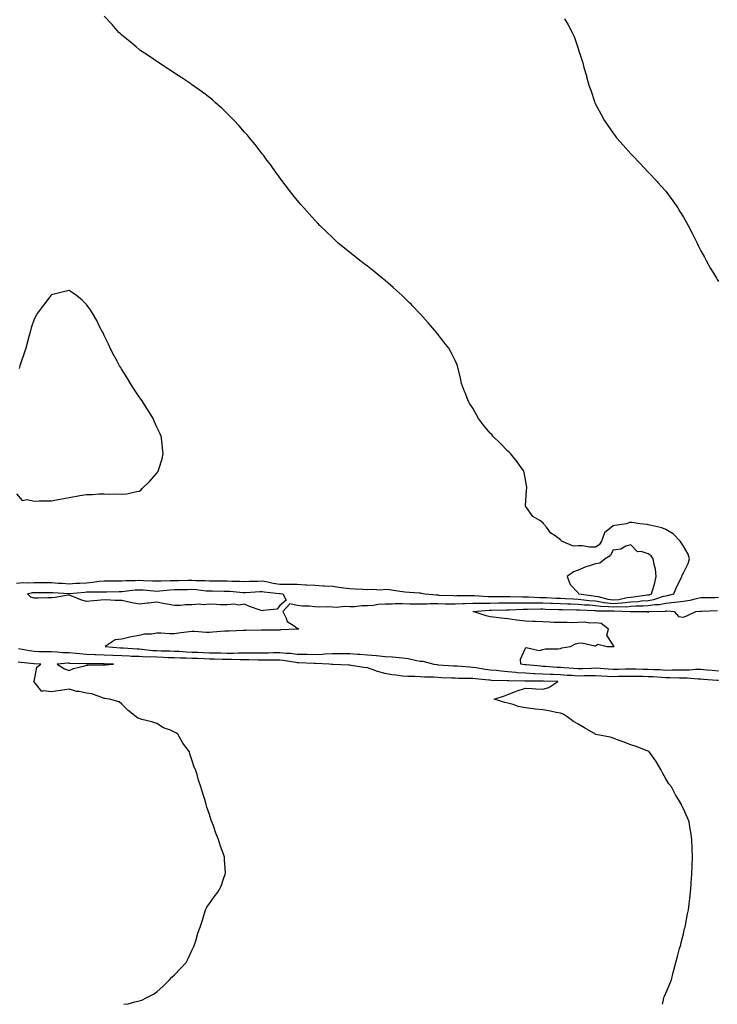
# Model space of a CAD drawing. Units: inches. Extents: x 865523 to 868163, y 7316378 to 7319018.
# Drawn here: x 865870 to 866267, y 7316378 to 7316939 of the extents above; entities that cross this region are included whole.
import ezdxf

# ---------------------------------------------------------------- set-up
doc = ezdxf.new("R2010")
doc.units = ezdxf.units.IN
doc.header["$MEASUREMENT"] = 0
doc.layers.add('Contour_86557316', color=7, linetype='Continuous', true_color=0xf48fa0)

msp = doc.modelspace()

# ---------------------------------------------------------------- linework, layer by layer
at = {"layer": 'Contour_86557316'}
for points in [[(865868.05, 7316618.02, 3408), (865871.53, 7316618.44, 3408), (865874.34, 7316618.2, 3408), (865878.05, 7316618.51, 3408), (865881.51, 7316618.46, 3408), (865884.52, 7316618.39, 3408), (865888.05, 7316618.34, 3408), (865891.86, 7316618.11, 3408), (865894.1, 7316617.97, 3408), (865898.05, 7316617.74, 3408), (865901.97, 7316618, 3408), (865904.21, 7316618.08, 3408), (865908.05, 7316618.32, 3408), (865911.42, 7316618.55, 3408), (865915.23, 7316619.1, 3408), (865918.05, 7316619.32, 3408), (865920.62, 7316619.35, 3408), (865925.51, 7316619.38, 3408), (865928.05, 7316619.41, 3408), (865930.41, 7316619.56, 3408), (865935.69, 7316619.56, 3408), (865938.05, 7316619.69, 3408), (865940.41, 7316619.56, 3408), (865945.59, 7316619.46, 3408), (865948.05, 7316619.31, 3408), (865950.5, 7316619.47, 3408), (865955.62, 7316619.49, 3408), (865958.05, 7316619.63, 3408), (865960.32, 7316619.65, 3408), (865965.81, 7316619.68, 3408), (865968.05, 7316619.7, 3408), (865970.41, 7316619.56, 3408), (865975.63, 7316619.5, 3408), (865978.05, 7316619.34, 3408), (865980.64, 7316619.33, 3408), (865985.5, 7316619.37, 3408), (865988.05, 7316619.36, 3408), (865990.75, 7316619.22, 3408), (865995.31, 7316619.18, 3408), (865998.05, 7316619.03, 3408), (866000.82, 7316619.15, 3408), (866005.34, 7316619.21, 3408), (866008.05, 7316619.32, 3408), (866011.19, 7316618.78, 3408), (866014.23, 7316618.1, 3408), (866018.05, 7316617.52, 3408), (866022.53, 7316617.44, 3408), (866023.7, 7316617.57, 3408), (866028.05, 7316617.47, 3408), (866032.78, 7316617.19, 3408), (866033.3, 7316617.16, 3408), (866038.05, 7316616.88, 3408), (866042.74, 7316616.61, 3408), (866043.41, 7316616.55, 3408), (866048.05, 7316616.28, 3408), (866051.95, 7316615.82, 3408), (866054.5, 7316615.47, 3408), (866058.05, 7316615.04, 3408), (866060.99, 7316614.85, 3408), (866065.39, 7316614.58, 3408), (866068.05, 7316614.41, 3408), (866070.8, 7316614.66, 3408), (866075.7, 7316614.27, 3408), (866078.05, 7316614.59, 3408), (866080.54, 7316614.42, 3408), (866086.49, 7316613.48, 3408), (866088.05, 7316613.36, 3408), (866089.27, 7316613.14, 3408), (866097.42, 7316612.55, 3408), (866098.05, 7316612.45, 3408), (866098.56, 7316612.43, 3408), (866100.93, 7316611.92, 3408), (866107.44, 7316611.31, 3408), (866108.05, 7316611.31, 3408), (866108.67, 7316611.3, 3408), (866117.07, 7316610.94, 3408), (866118.05, 7316610.92, 3408), (866119.01, 7316610.96, 3408), (866127.12, 7316610.99, 3408), (866128.05, 7316611.02, 3408), (866128.95, 7316611.02, 3408), (866136.57, 7316610.44, 3408), (866138.05, 7316610.44, 3408), (866139.51, 7316610.46, 3408), (866146.63, 7316610.5, 3408), (866148.05, 7316610.52, 3408), (866149.44, 7316610.53, 3408), (866156.4, 7316610.27, 3408), (866158.05, 7316610.28, 3408), (866159.72, 7316610.26, 3408), (866166.06, 7316609.93, 3408), (866168.05, 7316609.9, 3408), (866170.15, 7316609.82, 3408), (866175.63, 7316609.5, 3408), (866178.05, 7316609.41, 3408), (866180.67, 7316609.3, 3408), (866185.17, 7316609.04, 3408), (866188.05, 7316608.93, 3408), (866191.33, 7316608.64, 3408), (866194.35, 7316608.22, 3408), (866198.05, 7316607.92, 3408), (866202.87, 7316607.1, 3408), (866203.15, 7316607.02, 3408), (866208.05, 7316606.38, 3408), (866212.96, 7316606.83, 3408), (866213.14, 7316606.83, 3408), (866218.05, 7316607.42, 3408), (866222.29, 7316607.68, 3408), (866224.06, 7316607.94, 3408), (866228.05, 7316608.22, 3408), (866231.24, 7316608.73, 3408), (866236.74, 7316610.61, 3408), (866238.05, 7316610.89, 3408), (866239, 7316610.97, 3408), (866242.56, 7316611.92, 3408), (866244.12, 7316615.86, 3408), (866246.32, 7316620.19, 3408), (866247.12, 7316621.92, 3408), (866247.37, 7316622.6, 3408), (866248.05, 7316623.9, 3408), (866250.75, 7316629.22, 3408), (866251.49, 7316631.92, 3408), (866250.72, 7316634.59, 3408), (866248.05, 7316639.23, 3408), (866246.98, 7316640.85, 3408), (866246.26, 7316641.92, 3408), (866242.29, 7316646.16, 3408), (866238.05, 7316648.71, 3408), (866235.78, 7316649.64, 3408), (866228.85, 7316651.11, 3408), (866228.05, 7316651.36, 3408), (866227.67, 7316651.54, 3408), (866223.22, 7316651.92, 3408), (866218.8, 7316652.67, 3408), (866218.05, 7316652.72, 3408), (866217.41, 7316652.56, 3408), (866215.68, 7316651.92, 3408), (866209.06, 7316650.91, 3408), (866208.05, 7316650.71, 3408), (866203.2, 7316646.77, 3408), (866201.31, 7316641.92, 3408), (866199.99, 7316639.98, 3408), (866198.05, 7316638.52, 3408), (866194.61, 7316638.48, 3408), (866190.63, 7316639.34, 3408), (866188.05, 7316639.3, 3408), (866185.37, 7316639.23, 3408), (866178.69, 7316641.92, 3408), (866178.46, 7316642.33, 3408), (866178.05, 7316642.79, 3408), (866175, 7316644.97, 3408), (866172.61, 7316646.48, 3408), (866170.03, 7316649.94, 3408), (866168.43, 7316651.92, 3408), (866168.33, 7316652.2, 3408), (866168.05, 7316652.47, 3408), (866166.27, 7316653.7, 3408), (866162.21, 7316656.08, 3408), (866158.3, 7316661.67, 3408), (866158.1, 7316661.92, 3408), (866158.12, 7316661.99, 3408), (866158.72, 7316671.25, 3408), (866158.87, 7316671.92, 3408), (866158.8, 7316672.67, 3408), (866158.05, 7316677.03, 3408), (866157.33, 7316681.2, 3408), (866157.19, 7316681.92, 3408), (866154.61, 7316685.36, 3408), (866153.27, 7316687.14, 3408), (866149.58, 7316691.92, 3408), (866148.79, 7316692.66, 3408), (866148.05, 7316693.33, 3408), (866143.77, 7316697.64, 3408), (866139.52, 7316701.92, 3408), (866138.83, 7316702.7, 3408), (866138.05, 7316703.6, 3408), (866134.25, 7316708.12, 3408), (866131.24, 7316711.92, 3408), (866130.1, 7316713.97, 3408), (866128.05, 7316717.71, 3408), (866126.4, 7316720.27, 3408), (866125.35, 7316721.92, 3408), (866123.84, 7316726.13, 3408), (866123.42, 7316727.29, 3408), (866121.72, 7316731.92, 3408), (866121.06, 7316734.93, 3408), (866119.64, 7316740.33, 3408), (866119.26, 7316741.92, 3408), (866118.94, 7316742.81, 3408), (866118.05, 7316744.91, 3408), (866115.66, 7316749.53, 3408), (866114.33, 7316751.92, 3408), (866111.6, 7316755.47, 3408), (866108.05, 7316759.96, 3408), (866107.23, 7316761.09, 3408), (866106.64, 7316761.92, 3408), (866102.6, 7316766.47, 3408), (866098.05, 7316771.47, 3408), (866097.86, 7316771.73, 3408), (866097.71, 7316771.92, 3408), (866093.61, 7316776.36, 3408), (866093.07, 7316776.94, 3408), (866092.05, 7316777.92, 3408), (866088.05, 7316781.74, 3408), (866087.96, 7316781.83, 3408), (866087.85, 7316781.92, 3408), (866082.7, 7316786.57, 3408), (866078.05, 7316790.6, 3408), (866077.32, 7316791.19, 3408), (866076.39, 7316791.92, 3408), (866071.84, 7316795.71, 3408), (866068.05, 7316798.75, 3408), (866066.22, 7316800.09, 3408), (866063.62, 7316801.92, 3408), (866060.58, 7316804.45, 3408), (866058.05, 7316806.51, 3408), (866055.04, 7316808.91, 3408), (866051.34, 7316811.92, 3408), (866049.69, 7316813.57, 3408), (866048.05, 7316815.13, 3408), (866044.59, 7316818.46, 3408), (866040.9, 7316821.92, 3408), (866039.54, 7316823.41, 3408), (866038.05, 7316824.97, 3408), (866034.76, 7316828.63, 3408), (866031.73, 7316831.92, 3408), (866030.1, 7316833.97, 3408), (866028.05, 7316836.3, 3408), (866025.6, 7316839.47, 3408), (866023.57, 7316841.92, 3408), (866021.24, 7316845.11, 3408), (866018.05, 7316849.12, 3408), (866016.89, 7316850.76, 3408), (866015.98, 7316851.92, 3408), (866012.73, 7316856.61, 3408), (866010.8, 7316859.17, 3408), (866008.76, 7316861.92, 3408), (866008.46, 7316862.33, 3408), (866008.05, 7316862.81, 3408), (866004.13, 7316868, 3408), (866000.87, 7316871.92, 3408), (865999.6, 7316873.47, 3408), (865998.05, 7316875.18, 3408), (865994.93, 7316878.8, 3408), (865991.94, 7316881.92, 3408), (865990.02, 7316883.89, 3408), (865988.05, 7316885.81, 3408), (865985, 7316888.87, 3408), (865981.55, 7316891.92, 3408), (865979.72, 7316893.59, 3408), (865978.05, 7316894.93, 3408), (865974.12, 7316897.99, 3408), (865968.39, 7316901.92, 3408), (865968.19, 7316902.06, 3408), (865968.05, 7316902.14, 3408), (865967.36, 7316902.61, 3408), (865962.25, 7316906.12, 3408), (865958.05, 7316908.76, 3408), (865956.16, 7316910.03, 3408), (865953.09, 7316911.92, 3408), (865950.13, 7316914, 3408), (865948.05, 7316915.35, 3408), (865944.21, 7316918.08, 3408), (865938.38, 7316921.92, 3408), (865938.2, 7316922.07, 3408), (865938.05, 7316922.18, 3408), (865936.23, 7316923.74, 3408), (865932.81, 7316926.68, 3408), (865928.05, 7316930.49, 3408), (865927.3, 7316931.17, 3408), (865926.43, 7316931.92, 3408), (865922.52, 7316936.39, 3408), (865918.05, 7316941.29, 3408)], [(866180.24, 7316939.73, 3407), (866182.43, 7316936.3, 3407), (866184.72, 7316931.92, 3407), (866185.73, 7316929.6, 3407), (866188.05, 7316922.78, 3407), (866188.3, 7316922.17, 3407), (866188.38, 7316921.92, 3407), (866188.5, 7316921.47, 3407), (866190.76, 7316914.63, 3407), (866191.37, 7316911.92, 3407), (866192.78, 7316907.19, 3407), (866192.92, 7316906.79, 3407), (866194.22, 7316901.92, 3407), (866195.24, 7316899.12, 3407), (866197.44, 7316892.53, 3407), (866197.66, 7316891.92, 3407), (866197.79, 7316891.66, 3407), (866198.05, 7316891.1, 3407), (866201.22, 7316885.09, 3407), (866202.9, 7316881.92, 3407), (866204.99, 7316878.86, 3407), (866208.05, 7316874.47, 3407), (866209.14, 7316873.01, 3407), (866209.97, 7316871.92, 3407), (866213.75, 7316867.62, 3407), (866218.05, 7316862.77, 3407), (866218.44, 7316862.32, 3407), (866218.8, 7316861.92, 3407), (866223.34, 7316857.21, 3407), (866228.05, 7316852.35, 3407), (866228.26, 7316852.13, 3407), (866228.46, 7316851.92, 3407), (866233.07, 7316846.94, 3407), (866233.55, 7316846.42, 3407), (866237.65, 7316841.92, 3407), (866237.83, 7316841.71, 3407), (866238.05, 7316841.44, 3407), (866242.04, 7316835.9, 3407), (866244.86, 7316831.92, 3407), (866246.09, 7316829.96, 3407), (866248.05, 7316826.7, 3407), (866249.81, 7316823.68, 3407), (866250.82, 7316821.92, 3407), (866253.24, 7316817.12, 3407), (866253.64, 7316816.33, 3407), (866255.87, 7316811.92, 3407), (866256.57, 7316810.44, 3407), (866258.05, 7316807.51, 3407), (866259.99, 7316803.86, 3407), (866261.07, 7316801.92, 3407), (866263.58, 7316797.45, 3407), (866265.19, 7316794.78, 3407), (866266.89, 7316791.92, 3407), (866267.32, 7316791.19, 3407), (866268.05, 7316790.04, 3407)], [(865868.05, 7316668.92, 3409), (865871.23, 7316665.1, 3409), (865874.16, 7316665.81, 3409), (865878.05, 7316664.84, 3409), (865881.01, 7316664.88, 3409), (865885.03, 7316664.94, 3409), (865888.05, 7316664.98, 3409), (865891.87, 7316665.74, 3409), (865893.83, 7316666.14, 3409), (865898.05, 7316666.96, 3409), (865902.29, 7316667.68, 3409), (865904.11, 7316667.98, 3409), (865908.05, 7316668.6, 3409), (865911.33, 7316668.64, 3409), (865915.01, 7316668.88, 3409), (865918.05, 7316668.94, 3409), (865921.22, 7316668.75, 3409), (865925.04, 7316668.91, 3409), (865928.05, 7316668.71, 3409), (865931, 7316668.97, 3409), (865936.46, 7316670.33, 3409), (865938.05, 7316670.51, 3409), (865938.86, 7316671.1, 3409), (865939.76, 7316671.92, 3409), (865943.95, 7316676.02, 3409), (865948.05, 7316680.73, 3409), (865948.52, 7316681.45, 3409), (865948.81, 7316681.92, 3409), (865949.12, 7316682.99, 3409), (865950.99, 7316688.98, 3409), (865951.71, 7316691.92, 3409), (865951.28, 7316695.15, 3409), (865950.88, 7316699.08, 3409), (865950.5, 7316701.92, 3409), (865949.67, 7316703.54, 3409), (865948.05, 7316707.03, 3409), (865946.51, 7316710.38, 3409), (865945.92, 7316711.92, 3409), (865942.88, 7316716.75, 3409), (865942.34, 7316717.63, 3409), (865939.68, 7316721.92, 3409), (865939, 7316722.87, 3409), (865938.05, 7316724.2, 3409), (865935.01, 7316728.88, 3409), (865933.08, 7316731.92, 3409), (865931.14, 7316735.02, 3409), (865928.05, 7316739.89, 3409), (865927.27, 7316741.14, 3409), (865926.79, 7316741.92, 3409), (865925.35, 7316744.62, 3409), (865923.76, 7316747.63, 3409), (865921.44, 7316751.92, 3409), (865920.42, 7316754.28, 3409), (865918.05, 7316759.28, 3409), (865917.2, 7316761.07, 3409), (865916.71, 7316761.92, 3409), (865915.26, 7316764.7, 3409), (865913.83, 7316767.7, 3409), (865911.31, 7316771.92, 3409), (865910.07, 7316773.94, 3409), (865908.05, 7316776.79, 3409), (865905.5, 7316779.37, 3409), (865902.24, 7316781.92, 3409), (865899.85, 7316783.72, 3409), (865898.05, 7316784.88, 3409), (865895.65, 7316784.32, 3409), (865888.73, 7316782.6, 3409), (865888.05, 7316782.44, 3409), (865887.84, 7316782.13, 3409), (865887.7, 7316781.92, 3409), (865886.55, 7316780.42, 3409), (865883.51, 7316776.47, 3409), (865880.12, 7316771.92, 3409), (865879.3, 7316770.67, 3409), (865878.05, 7316768.6, 3409), (865876.47, 7316763.5, 3409), (865876.09, 7316761.92, 3409), (865875.38, 7316759.25, 3409), (865874.31, 7316755.66, 3409), (865873.41, 7316751.92, 3409), (865872.03, 7316747.94, 3409), (865870.99, 7316744.86, 3409), (865869.98, 7316741.92, 3409), (865869.54, 7316740.43, 3409)], [(866268.05, 7316609.81, 3407), (866265.89, 7316609.76, 3407), (866260.19, 7316609.78, 3407), (866258.05, 7316609.73, 3407), (866255.31, 7316609.18, 3407), (866251.8, 7316608.17, 3407), (866248.05, 7316607.56, 3407), (866243.12, 7316606.99, 3407), (866243.01, 7316606.96, 3407), (866238.05, 7316606.55, 3407), (866234.25, 7316605.72, 3407), (866231.79, 7316605.66, 3407), (866228.05, 7316605.07, 3407), (866225.11, 7316604.85, 3407), (866221.01, 7316604.88, 3407), (866218.05, 7316604.7, 3407), (866215.57, 7316604.4, 3407), (866210.65, 7316604.52, 3407), (866208.05, 7316604.28, 3407), (866205.33, 7316604.64, 3407), (866200.84, 7316604.71, 3407), (866198.05, 7316605.19, 3407), (866194.49, 7316605.47, 3407), (866191.7, 7316605.57, 3407), (866188.05, 7316605.89, 3407), (866183.92, 7316606.05, 3407), (866182.21, 7316606.08, 3407), (866178.05, 7316606.25, 3407), (866173.55, 7316606.42, 3407), (866172.57, 7316606.44, 3407), (866168.05, 7316606.62, 3407), (866163.28, 7316606.69, 3407), (866162.8, 7316606.68, 3407), (866158.05, 7316606.74, 3407), (866153.26, 7316606.71, 3407), (866152.82, 7316606.7, 3407), (866148.05, 7316606.67, 3407), (866143.37, 7316606.6, 3407), (866142.71, 7316606.58, 3407), (866138.05, 7316606.51, 3407), (866133.45, 7316606.52, 3407), (866132.58, 7316606.46, 3407), (866128.05, 7316606.46, 3407), (866123.68, 7316606.29, 3407), (866122.32, 7316606.19, 3407), (866118.05, 7316606.01, 3407), (866113.87, 7316606.1, 3407), (866112.23, 7316606.1, 3407), (866108.05, 7316606.2, 3407), (866103.79, 7316606.18, 3407), (866102.15, 7316606.02, 3407), (866098.05, 7316606, 3407), (866093.88, 7316606.09, 3407), (866092.23, 7316606.1, 3407), (866088.05, 7316606.19, 3407), (866083.78, 7316606.19, 3407), (866082.17, 7316606.04, 3407), (866078.05, 7316606.04, 3407), (866074.13, 7316605.85, 3407), (866071.48, 7316605.35, 3407), (866068.05, 7316605.13, 3407), (866064.88, 7316605.09, 3407), (866060.74, 7316604.61, 3407), (866058.05, 7316604.57, 3407), (866055.22, 7316604.75, 3407), (866050.33, 7316604.2, 3407), (866048.05, 7316604.42, 3407), (866045.36, 7316604.61, 3407), (866040.52, 7316604.4, 3407), (866038.05, 7316604.62, 3407), (866034.99, 7316604.99, 3407), (866031.03, 7316604.9, 3407), (866028.05, 7316605.39, 3407), (866023.76, 7316606.21, 3407), (866019.81, 7316601.92, 3407), (866021.79, 7316598.18, 3407), (866022.37, 7316596.24, 3407), (866026.19, 7316593.78, 3407), (866028.05, 7316592.33, 3407), (866028.38, 7316592.25, 3407), (866028.96, 7316591.92, 3407), (866028.1, 7316591.87, 3407), (866028.05, 7316591.87, 3407), (866027.99, 7316591.86, 3407), (866018.61, 7316591.36, 3407), (866018.05, 7316591.32, 3407), (866017.47, 7316591.34, 3407), (866008.71, 7316591.26, 3407), (866008.05, 7316591.29, 3407), (866007.43, 7316591.3, 3407), (865998.88, 7316591.09, 3407), (865998.05, 7316591.1, 3407), (865997.25, 7316591.11, 3407), (865989.22, 7316590.75, 3407), (865988.05, 7316590.76, 3407), (865986.84, 7316590.71, 3407), (865979.93, 7316590.04, 3407), (865978.05, 7316589.96, 3407), (865976.07, 7316589.94, 3407), (865969.46, 7316590.51, 3407), (865968.05, 7316590.49, 3407), (865966.37, 7316590.24, 3407), (865960.39, 7316589.58, 3407), (865958.05, 7316589.2, 3407), (865955.32, 7316589.19, 3407), (865950.48, 7316589.49, 3407), (865948.05, 7316589.49, 3407), (865945.09, 7316588.96, 3407), (865940.93, 7316589.04, 3407), (865938.05, 7316588.18, 3407), (865933.52, 7316587.38, 3407), (865932.62, 7316587.35, 3407), (865928.05, 7316586.22, 3407), (865924.23, 7316585.74, 3407), (865918.55, 7316581.92, 3407), (865927.37, 7316581.24, 3407), (865928.05, 7316581.21, 3407), (865928.79, 7316581.18, 3407), (865936.74, 7316580.61, 3407), (865938.05, 7316580.55, 3407), (865939.49, 7316580.48, 3407), (865945.82, 7316579.69, 3407), (865948.05, 7316579.59, 3407), (865950.47, 7316579.5, 3407), (865955.52, 7316579.39, 3407), (865958.05, 7316579.29, 3407), (865960.78, 7316579.2, 3407), (865965.01, 7316578.88, 3407), (865968.05, 7316578.78, 3407), (865971.32, 7316578.64, 3407), (865974.62, 7316578.49, 3407), (865978.05, 7316578.36, 3407), (865981.68, 7316578.29, 3407), (865984.43, 7316578.3, 3407), (865988.05, 7316578.23, 3407), (865991.74, 7316578.23, 3407), (865994.44, 7316578.31, 3407), (865998.05, 7316578.31, 3407), (866001.69, 7316578.28, 3407), (866004.47, 7316578.34, 3407), (866008.05, 7316578.31, 3407), (866011.61, 7316578.36, 3407), (866014.59, 7316578.46, 3407), (866018.05, 7316578.51, 3407), (866021.82, 7316578.16, 3407), (866024.19, 7316578.06, 3407), (866028.05, 7316577.65, 3407), (866032.44, 7316577.53, 3407), (866033.65, 7316577.52, 3407), (866038.05, 7316577.39, 3407), (866042.42, 7316577.55, 3407), (866043.85, 7316577.73, 3407), (866048.05, 7316577.91, 3407), (866052.07, 7316577.9, 3407), (866054.04, 7316577.91, 3407), (866058.05, 7316577.9, 3407), (866062.35, 7316577.62, 3407), (866063.65, 7316577.52, 3407), (866068.05, 7316577.24, 3407), (866072.97, 7316576.84, 3407), (866073.17, 7316576.8, 3407), (866078.05, 7316576.31, 3407), (866082.24, 7316576.1, 3407), (866084.18, 7316575.79, 3407), (866088.05, 7316575.56, 3407), (866091.2, 7316575.07, 3407), (866095.94, 7316574.02, 3407), (866098.05, 7316573.66, 3407), (866099.64, 7316573.51, 3407), (866105.9, 7316571.92, 3407), (866107.74, 7316571.61, 3407), (866108.05, 7316571.58, 3407), (866108.4, 7316571.56, 3407), (866117.11, 7316570.98, 3407), (866118.05, 7316570.94, 3407), (866119.08, 7316570.89, 3407), (866126.41, 7316570.27, 3407), (866128.05, 7316570.21, 3407), (866130.03, 7316569.94, 3407), (866135.19, 7316569.06, 3407), (866138.05, 7316568.71, 3407), (866141.57, 7316568.39, 3407), (866144.17, 7316568.04, 3407), (866148.05, 7316567.73, 3407), (866152.64, 7316567.33, 3407), (866153.35, 7316567.22, 3407), (866158.05, 7316566.87, 3407), (866162.77, 7316566.64, 3407), (866163.33, 7316566.64, 3407), (866168.05, 7316566.44, 3407), (866172.32, 7316566.19, 3407), (866173.83, 7316566.14, 3407), (866178.05, 7316565.9, 3407), (866181.78, 7316565.66, 3407), (866184.44, 7316565.53, 3407), (866188.05, 7316565.3, 3407), (866191.5, 7316565.37, 3407), (866194.64, 7316565.33, 3407), (866198.05, 7316565.41, 3407), (866201.33, 7316565.21, 3407), (866204.87, 7316565.1, 3407), (866208.05, 7316564.92, 3407), (866211.1, 7316564.97, 3407), (866215.01, 7316564.96, 3407), (866218.05, 7316565.02, 3407), (866221.11, 7316564.98, 3407), (866224.99, 7316564.98, 3407), (866228.05, 7316564.94, 3407), (866230.9, 7316564.77, 3407), (866235.57, 7316564.4, 3407), (866238.05, 7316564.25, 3407), (866240.38, 7316564.25, 3407), (866245.83, 7316564.14, 3407), (866250.28, 7316564.15, 3407), (866256.45, 7316563.52, 3407), (866258.05, 7316563.53, 3407), (866259.52, 7316563.39, 3407), (866267.17, 7316562.8, 3407), (866268.05, 7316562.72, 3407)], [(866268.05, 7316567.91, 3406), (866264.36, 7316568.23, 3406), (866261.46, 7316568.51, 3406), (866258.05, 7316568.81, 3406), (866254.94, 7316568.81, 3406), (866251.52, 7316568.45, 3406), (866248.05, 7316568.44, 3406), (866244.56, 7316568.43, 3406), (866241.61, 7316568.37, 3406), (866238.05, 7316568.36, 3406), (866234.69, 7316568.56, 3406), (866231.29, 7316568.68, 3406), (866228.05, 7316568.87, 3406), (866225.04, 7316568.91, 3406), (866220.93, 7316569.04, 3406), (866218.05, 7316569.09, 3406), (866215.16, 7316569.03, 3406), (866211.1, 7316568.87, 3406), (866208.05, 7316568.81, 3406), (866205.11, 7316568.99, 3406), (866200.58, 7316569.4, 3406), (866198.05, 7316569.55, 3406), (866195.63, 7316569.5, 3406), (866190.73, 7316569.24, 3406), (866188.05, 7316569.19, 3406), (866185.48, 7316569.35, 3406), (866180.17, 7316569.8, 3406), (866178.05, 7316569.94, 3406), (866176.18, 7316570.05, 3406), (866169.41, 7316570.56, 3406), (866168.05, 7316570.64, 3406), (866166.82, 7316570.69, 3406), (866158.43, 7316571.54, 3406), (866158.05, 7316571.56, 3406), (866157.71, 7316571.58, 3406), (866155.46, 7316571.92, 3406), (866155.33, 7316574.64, 3406), (866158.05, 7316580.97, 3406), (866158.52, 7316581.45, 3406), (866165.79, 7316579.65, 3406), (866168.05, 7316580.18, 3406), (866169.43, 7316580.54, 3406), (866176.77, 7316580.64, 3406), (866178.05, 7316580.86, 3406), (866178.87, 7316581.1, 3406), (866183.73, 7316581.92, 3406), (866186.54, 7316583.43, 3406), (866188.05, 7316583.91, 3406), (866190.18, 7316584.05, 3406), (866197.6, 7316582.37, 3406), (866198.05, 7316582.42, 3406), (866199.34, 7316583.21, 3406), (866204.54, 7316581.92, 3406), (866208, 7316581.88, 3406), (866208.05, 7316581.88, 3406), (866208.09, 7316581.88, 3406), (866208.63, 7316581.92, 3406), (866208.45, 7316582.33, 3406), (866208.05, 7316582.65, 3406), (866204.52, 7316588.39, 3406), (866205.38, 7316591.92, 3406), (866201.23, 7316595.1, 3406), (866198.05, 7316595.53, 3406), (866194.7, 7316595.27, 3406), (866191.87, 7316595.74, 3406), (866188.05, 7316595.56, 3406), (866184.48, 7316595.49, 3406), (866181.81, 7316595.68, 3406), (866178.05, 7316595.62, 3406), (866174.32, 7316595.66, 3406), (866172.04, 7316595.91, 3406), (866168.05, 7316595.94, 3406), (866163.83, 7316596.14, 3406), (866162.27, 7316596.13, 3406), (866158.05, 7316596.36, 3406), (866153.09, 7316596.96, 3406), (866152.98, 7316596.99, 3406), (866148.05, 7316597.71, 3406), (866144.32, 7316598.19, 3406), (866141.47, 7316598.5, 3406), (866138.05, 7316598.92, 3406), (866135.65, 7316599.51, 3406), (866128.28, 7316601.92, 3406), (866137.38, 7316602.59, 3406), (866138.05, 7316602.58, 3406), (866138.73, 7316602.59, 3406), (866147.18, 7316602.79, 3406), (866148.05, 7316602.8, 3406), (866148.94, 7316602.81, 3406), (866156.77, 7316603.2, 3406), (866158.05, 7316603.2, 3406), (866159.32, 7316603.18, 3406), (866166.61, 7316603.36, 3406), (866168.05, 7316603.34, 3406), (866169.42, 7316603.29, 3406), (866176.84, 7316603.13, 3406), (866178.05, 7316603.08, 3406), (866179.17, 7316603.04, 3406), (866187.07, 7316602.9, 3406), (866188.05, 7316602.86, 3406), (866188.91, 7316602.78, 3406), (866197.47, 7316602.5, 3406), (866198.05, 7316602.45, 3406), (866198.51, 7316602.37, 3406), (866207.74, 7316602.22, 3406), (866208.05, 7316602.18, 3406), (866208.34, 7316602.21, 3406), (866218, 7316601.97, 3406), (866218.11, 7316601.98, 3406), (866227.33, 7316601.92, 3406), (866227.75, 7316601.62, 3406), (866228.05, 7316601.36, 3406), (866228.23, 7316601.73, 3406), (866228.3, 7316601.92, 3406), (866237.81, 7316602.15, 3406), (866238.05, 7316602.21, 3406), (866238.36, 7316602.23, 3406), (866242.71, 7316601.92, 3406), (866245.21, 7316599.08, 3406), (866248.05, 7316598.66, 3406), (866250.32, 7316599.65, 3406), (866255.16, 7316601.92, 3406), (866257.86, 7316602.12, 3406), (866258.05, 7316602.15, 3406), (866258.29, 7316602.16, 3406), (866267.41, 7316602.55, 3406)], [(866236.21, 7316378, 3408), (866236.77, 7316380.64, 3408), (866237, 7316381.92, 3408), (866237.3, 7316382.67, 3408), (866238.05, 7316384.33, 3408), (866240.32, 7316389.65, 3408), (866241.26, 7316391.92, 3408), (866242.31, 7316396.18, 3408), (866242.57, 7316397.4, 3408), (866243.76, 7316401.92, 3408), (866244.63, 7316405.34, 3408), (866245.91, 7316409.78, 3408), (866246.51, 7316411.92, 3408), (866246.78, 7316413.19, 3408), (866248.05, 7316418.2, 3408), (866248.78, 7316421.19, 3408), (866248.99, 7316421.92, 3408), (866249.23, 7316423.1, 3408), (866250.42, 7316429.55, 3408), (866250.93, 7316431.92, 3408), (866251.36, 7316435.23, 3408), (866251.69, 7316438.28, 3408), (866252.18, 7316441.92, 3408), (866252.49, 7316446.36, 3408), (866252.56, 7316447.41, 3408), (866252.89, 7316451.92, 3408), (866253.05, 7316456.92, 3408), (866253.33, 7316461.92, 3408), (866253.12, 7316466.85, 3408), (866253.12, 7316466.99, 3408), (866252.94, 7316471.92, 3408), (866252.23, 7316476.09, 3408), (866251.98, 7316477.98, 3408), (866251.29, 7316481.92, 3408), (866250.38, 7316484.25, 3408), (866248.05, 7316489.42, 3408), (866247.23, 7316491.09, 3408), (866246.91, 7316491.92, 3408), (866245.19, 7316494.78, 3408), (866243.54, 7316497.41, 3408), (866241.26, 7316501.92, 3408), (866239.78, 7316503.65, 3408), (866238.05, 7316506.52, 3408), (866236.09, 7316509.97, 3408), (866235.28, 7316511.92, 3408), (866232.49, 7316516.36, 3408), (866229.82, 7316520.15, 3408), (866228.59, 7316521.92, 3408), (866228.31, 7316522.18, 3408), (866228.05, 7316522.34, 3408), (866227.41, 7316522.56, 3408), (866221.09, 7316524.96, 3408), (866218.05, 7316525.87, 3408), (866213.71, 7316527.58, 3408), (866211.55, 7316528.42, 3408), (866208.05, 7316529.79, 3408), (866206.39, 7316530.26, 3408), (866198.2, 7316531.77, 3408), (866198.05, 7316531.8, 3408), (866197.98, 7316531.85, 3408), (866197.91, 7316531.92, 3408), (866191.72, 7316535.59, 3408), (866188.05, 7316537.75, 3408), (866185.42, 7316539.29, 3408), (866181.92, 7316541.92, 3408), (866179.49, 7316543.37, 3408), (866178.05, 7316544.04, 3408), (866175.55, 7316544.42, 3408), (866171.48, 7316545.35, 3408), (866168.05, 7316545.8, 3408), (866163.68, 7316546.3, 3408), (866162.55, 7316546.43, 3408), (866158.05, 7316546.92, 3408), (866153.9, 7316547.77, 3408), (866151.13, 7316548.84, 3408), (866148.05, 7316549.68, 3408), (866146.25, 7316550.12, 3408), (866140.2, 7316551.92, 3408), (866146.18, 7316553.79, 3408), (866148.05, 7316554.54, 3408), (866152.35, 7316556.22, 3408), (866153.3, 7316556.67, 3408), (866158.05, 7316558.12, 3408), (866161.92, 7316558.05, 3408), (866163.9, 7316557.77, 3408), (866168.05, 7316557.72, 3408), (866171.35, 7316558.62, 3408), (866176.57, 7316561.92, 3408), (866168.35, 7316562.22, 3408), (866168.05, 7316562.24, 3408), (866167.72, 7316562.25, 3408), (866158.29, 7316562.16, 3408), (866158.05, 7316562.17, 3408), (866157.78, 7316562.19, 3408), (866148.45, 7316562.32, 3408), (866148.05, 7316562.35, 3408), (866147.58, 7316562.39, 3408), (866138.77, 7316562.64, 3408), (866138.05, 7316562.71, 3408), (866137.15, 7316562.81, 3408), (866129.57, 7316563.44, 3408), (866128.05, 7316563.65, 3408), (866126.25, 7316563.72, 3408), (866119.88, 7316563.75, 3408), (866118.05, 7316563.83, 3408), (866116.04, 7316563.93, 3408), (866110.21, 7316564.08, 3408), (866108.05, 7316564.19, 3408), (866105.59, 7316564.38, 3408), (866100.51, 7316564.38, 3408), (866098.05, 7316564.61, 3408), (866095.1, 7316564.87, 3408), (866090.91, 7316564.79, 3408), (866088.05, 7316565.11, 3408), (866084.29, 7316565.68, 3408), (866082.02, 7316565.89, 3408), (866078.05, 7316566.58, 3408), (866073.74, 7316567.61, 3408), (866071.29, 7316568.68, 3408), (866068.05, 7316569.75, 3408), (866066.05, 7316569.92, 3408), (866058.83, 7316571.14, 3408), (866058.05, 7316571.22, 3408), (866057.37, 7316571.25, 3408), (866048.36, 7316571.61, 3408), (866048.05, 7316571.62, 3408), (866047.79, 7316571.66, 3408), (866046.23, 7316571.92, 3408), (866038.4, 7316572.27, 3408), (866038.05, 7316572.25, 3408), (866037.71, 7316572.26, 3408), (866028.8, 7316572.67, 3408), (866028.05, 7316572.69, 3408), (866027.19, 7316572.78, 3408), (866020.08, 7316573.95, 3408), (866018.05, 7316574.14, 3408), (866015.86, 7316574.11, 3408), (866010.28, 7316574.15, 3408), (866008.05, 7316574.12, 3408), (866005.83, 7316574.14, 3408), (866000.47, 7316574.34, 3408), (865998.05, 7316574.36, 3408), (865995.61, 7316574.36, 3408), (865990.64, 7316574.51, 3408), (865988.05, 7316574.51, 3408), (865985.41, 7316574.56, 3408), (865980.88, 7316574.75, 3408), (865978.05, 7316574.81, 3408), (865975.04, 7316574.93, 3408), (865971.19, 7316575.05, 3408), (865968.05, 7316575.18, 3408), (865964.67, 7316575.29, 3408), (865961.41, 7316575.28, 3408), (865958.05, 7316575.41, 3408), (865954.42, 7316575.55, 3408), (865951.82, 7316575.69, 3408), (865948.05, 7316575.84, 3408), (865943.96, 7316576.01, 3408), (865942.08, 7316575.95, 3408), (865938.05, 7316576.16, 3408), (865933.63, 7316576.33, 3408), (865932.48, 7316576.35, 3408), (865928.05, 7316576.54, 3408), (865923.22, 7316576.74, 3408), (865922.88, 7316576.75, 3408), (865918.05, 7316576.97, 3408), (865913.31, 7316577.18, 3408), (865912.74, 7316577.23, 3408), (865908.05, 7316577.46, 3408), (865903.89, 7316577.76, 3408), (865902, 7316577.97, 3408), (865898.05, 7316578.28, 3408), (865894.5, 7316578.37, 3408), (865891.18, 7316578.79, 3408), (865888.05, 7316578.88, 3408), (865885.08, 7316578.95, 3408), (865880.99, 7316578.98, 3408), (865878.05, 7316579.05, 3408), (865875.54, 7316579.41, 3408), (865869.26, 7316580.71, 3408)], [(865929.25, 7316378, 3409), (865931.62, 7316378.35, 3409), (865935.59, 7316379.46, 3409), (865938.05, 7316379.89, 3409), (865939.53, 7316380.44, 3409), (865942.38, 7316381.92, 3409), (865946.11, 7316383.86, 3409), (865948.05, 7316385.06, 3409), (865951.63, 7316388.34, 3409), (865955.33, 7316391.92, 3409), (865956.57, 7316393.39, 3409), (865958.05, 7316394.84, 3409), (865961.55, 7316398.41, 3409), (865964.81, 7316401.92, 3409), (865965.93, 7316404.04, 3409), (865968.05, 7316408.71, 3409), (865969.05, 7316410.92, 3409), (865969.49, 7316411.92, 3409), (865970.23, 7316414.1, 3409), (865971.46, 7316418.51, 3409), (865972.8, 7316421.92, 3409), (865973.99, 7316425.98, 3409), (865974.81, 7316428.68, 3409), (865975.76, 7316431.92, 3409), (865976.6, 7316433.37, 3409), (865978.05, 7316435.53, 3409), (865980.68, 7316439.28, 3409), (865982.86, 7316441.92, 3409), (865984.66, 7316445.31, 3409), (865986.28, 7316450.15, 3409), (865986.99, 7316451.92, 3409), (865987.07, 7316452.9, 3409), (865986.51, 7316460.38, 3409), (865986.61, 7316461.92, 3409), (865985.88, 7316464.09, 3409), (865984.24, 7316468.11, 3409), (865983.22, 7316471.92, 3409), (865981.61, 7316475.48, 3409), (865980.24, 7316479.73, 3409), (865979.43, 7316481.92, 3409), (865979.03, 7316482.9, 3409), (865978.05, 7316486.23, 3409), (865976.56, 7316490.43, 3409), (865976.13, 7316491.92, 3409), (865975.29, 7316494.68, 3409), (865974.2, 7316498.07, 3409), (865973.05, 7316501.92, 3409), (865971.81, 7316505.68, 3409), (865970.96, 7316509.01, 3409), (865970.09, 7316511.92, 3409), (865969.35, 7316513.22, 3409), (865968.05, 7316517.27, 3409), (865966.93, 7316520.8, 3409), (865966.7, 7316521.92, 3409), (865962.92, 7316526.79, 3409), (865962.66, 7316527.32, 3409), (865960.06, 7316531.92, 3409), (865958.81, 7316532.68, 3409), (865958.05, 7316533.15, 3409), (865955.8, 7316534.17, 3409), (865951.79, 7316535.66, 3409), (865948.05, 7316538.01, 3409), (865945.12, 7316538.99, 3409), (865939.58, 7316540.39, 3409), (865938.05, 7316540.85, 3409), (865937.24, 7316541.11, 3409), (865936.22, 7316541.92, 3409), (865931.63, 7316545.5, 3409), (865928.05, 7316549.15, 3409), (865926.55, 7316550.42, 3409), (865920.99, 7316551.92, 3409), (865918.46, 7316552.33, 3409), (865918.05, 7316552.32, 3409), (865917.56, 7316552.41, 3409), (865911.09, 7316554.96, 3409), (865908.05, 7316555.33, 3409), (865903.74, 7316556.23, 3409), (865902.49, 7316556.36, 3409), (865898.05, 7316557.58, 3409), (865893.1, 7316556.88, 3409), (865892.98, 7316556.85, 3409), (865888.05, 7316556.08, 3409), (865883.22, 7316556.75, 3409), (865882.49, 7316556.36, 3409), (865878.05, 7316561.85, 3409), (865878.03, 7316561.9, 3409), (865878.03, 7316561.92, 3409), (865878.05, 7316562.03, 3409), (865879.72, 7316570.26, 3409), (865881.93, 7316571.92, 3409), (865878.21, 7316572.08, 3409), (865878.05, 7316572.08, 3409), (865877.86, 7316572.11, 3409), (865869.1, 7316572.97, 3409)]]:
    msp.add_polyline3d(points, dxfattribs=at)
for points in [[(866228.05, 7316611.37, 3409), (866228.52, 7316611.45, 3409), (866229.9, 7316611.92, 3409), (866230.57, 7316614.44, 3409), (866231.79, 7316618.18, 3409), (866232.64, 7316621.92, 3409), (866232.24, 7316626.11, 3409), (866231.35, 7316628.61, 3409), (866230.85, 7316631.92, 3409), (866229.73, 7316633.6, 3409), (866228.05, 7316634.76, 3409), (866223.96, 7316636.01, 3409), (866221.99, 7316635.86, 3409), (866218.05, 7316639.99, 3409), (866215.29, 7316639.16, 3409), (866212.46, 7316637.51, 3409), (866208.05, 7316636.94, 3409), (866206.25, 7316633.72, 3409), (866203.52, 7316631.92, 3409), (866200.43, 7316629.54, 3409), (866198.05, 7316629.15, 3409), (866193.92, 7316627.79, 3409), (866192.52, 7316627.45, 3409), (866188.05, 7316625.53, 3409), (866185.53, 7316624.44, 3409), (866181.82, 7316621.92, 3409), (866183.5, 7316617.37, 3409), (866188.05, 7316612.47, 3409), (866188.26, 7316612.13, 3409), (866188.39, 7316611.92, 3409), (866196.88, 7316610.74, 3409), (866198.05, 7316610.65, 3409), (866199.58, 7316610.39, 3409), (866205, 7316608.87, 3409), (866208.05, 7316608.48, 3409), (866211.2, 7316608.77, 3409), (866216.03, 7316609.9, 3409), (866218.05, 7316610.14, 3409), (866219.72, 7316610.25, 3409), (866227.46, 7316611.33, 3409)], [(866018.05, 7316605.26, 3407), (866016.65, 7316603.32, 3407), (866008.58, 7316602.45, 3407), (866008.05, 7316602.23, 3407), (866007.54, 7316602.43, 3407), (866000.91, 7316604.78, 3407), (865998.05, 7316606.07, 3407), (865994.51, 7316605.46, 3407), (865992.2, 7316606.07, 3407), (865988.05, 7316605.74, 3407), (865984.18, 7316605.79, 3407), (865982.09, 7316605.96, 3407), (865978.05, 7316606, 3407), (865974.34, 7316605.63, 3407), (865972.14, 7316606.01, 3407), (865968.05, 7316605.77, 3407), (865964.32, 7316605.65, 3407), (865961.53, 7316605.4, 3407), (865958.05, 7316605.28, 3407), (865953.9, 7316606.08, 3407), (865952.35, 7316606.22, 3407), (865948.05, 7316607.27, 3407), (865943.36, 7316606.61, 3407), (865942.75, 7316606.62, 3407), (865938.05, 7316606.12, 3407), (865933.11, 7316606.98, 3407), (865932.94, 7316607.03, 3407), (865928.05, 7316608.08, 3407), (865924.34, 7316608.21, 3407), (865921.61, 7316608.36, 3407), (865918.05, 7316608.48, 3407), (865914.22, 7316608.09, 3407), (865911.9, 7316608.07, 3407), (865908.05, 7316607.58, 3407), (865904.77, 7316608.64, 3407), (865899.15, 7316610.82, 3407), (865898.05, 7316611.21, 3407), (865897.32, 7316611.19, 3407), (865890.18, 7316609.79, 3407), (865888.05, 7316609.75, 3407), (865885.85, 7316609.72, 3407), (865880.43, 7316609.54, 3407), (865878.05, 7316609.5, 3407), (865876.17, 7316610.04, 3407), (865874.27, 7316611.92, 3407), (865877.23, 7316612.75, 3407), (865878.05, 7316612.81, 3407), (865878.93, 7316612.8, 3407), (865887.27, 7316612.7, 3407), (865888.05, 7316612.68, 3407), (865888.77, 7316612.64, 3407), (865897.86, 7316612.11, 3407), (865898.05, 7316612.1, 3407), (865898.24, 7316612.11, 3407), (865907, 7316612.96, 3407), (865908.05, 7316613.03, 3407), (865909.24, 7316613.11, 3407), (865916.87, 7316613.1, 3407), (865918.05, 7316613.19, 3407), (865919.34, 7316613.2, 3407), (865926.62, 7316613.35, 3407), (865928.05, 7316613.37, 3407), (865929.59, 7316613.46, 3407), (865935.77, 7316614.2, 3407), (865938.05, 7316614.33, 3407), (865940.33, 7316614.2, 3407), (865946.37, 7316613.6, 3407), (865948.05, 7316613.5, 3407), (865949.74, 7316613.61, 3407), (865955.65, 7316614.32, 3407), (865958.05, 7316614.47, 3407), (865960.62, 7316614.48, 3407), (865965.44, 7316614.53, 3407), (865968.05, 7316614.55, 3407), (865970.53, 7316614.4, 3407), (865976.23, 7316613.74, 3407), (865978.05, 7316613.62, 3407), (865979.74, 7316613.61, 3407), (865986.46, 7316613.51, 3407), (865988.05, 7316613.5, 3407), (865989.56, 7316613.43, 3407), (865997.26, 7316612.71, 3407), (865998.05, 7316612.66, 3407), (865998.83, 7316612.7, 3407), (866006.75, 7316613.21, 3407), (866008.05, 7316613.27, 3407), (866009.2, 7316613.07, 3407), (866017.76, 7316612.21, 3407), (866018.05, 7316612.17, 3407), (866018.29, 7316612.16, 3407), (866019.89, 7316611.92, 3407), (866021.65, 7316608.32, 3407)], [(865918.05, 7316571.47, 3409), (865918.52, 7316571.45, 3409), (865923.27, 7316571.92, 3409), (865918.11, 7316571.97, 3409), (865917.99, 7316571.98, 3409), (865908.15, 7316572.02, 3409), (865908.05, 7316572.03, 3409), (865907.93, 7316572.04, 3409), (865898.48, 7316572.35, 3409), (865898.05, 7316572.38, 3409), (865897.58, 7316572.39, 3409), (865891.21, 7316571.92, 3409), (865895.36, 7316569.22, 3409), (865898.05, 7316568.35, 3409), (865900.5, 7316569.46, 3409), (865907.07, 7316570.94, 3409), (865908.05, 7316571.26, 3409), (865908.73, 7316571.24, 3409), (865917.62, 7316571.49, 3409)]]:
    msp.add_polyline3d(points, close=True, dxfattribs=at)

doc.saveas('drawing.dxf')
